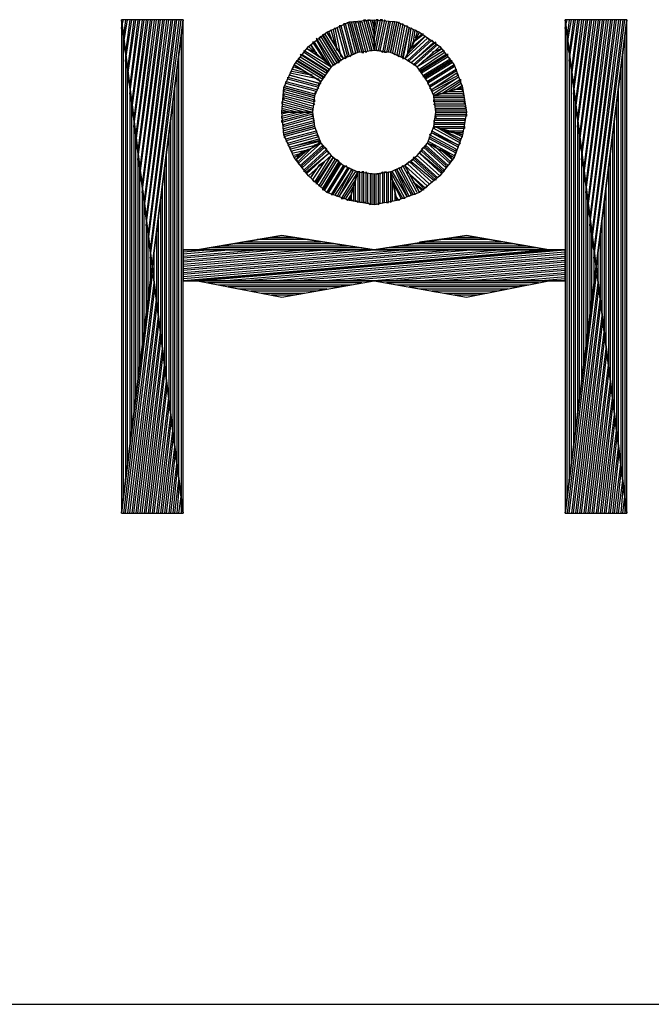
# Model space of a CAD drawing. Extents: x -3.51 to 5.99, y 5.54 to 12.88.
# Drawn here: x -3.2 to -2.9, y 5.54 to 6.02 of the extents above; entities that cross this region are included whole.
import ezdxf

# ---------------------------------------------------------------- set-up
doc = ezdxf.new("R2010")
doc.units = 0
doc.header["$MEASUREMENT"] = 0
doc.layers.get('0').update_dxf_attribs({"linetype": 'CONTINUOUS'})

msp = doc.modelspace()

# ---------------------------------------------------------------- linework, layer by layer
for p, q in [((-3.155, 6.013), (-3.154, 6.017)), ((-3.125, 6.017), (-3.155, 6.017)), ((-3.155, 6.017), (-3.14, 5.897)), ((-3.14, 5.897), (-3.155, 6.017)), ((-3.155, 6.017), (-3.155, 5.777)), ((-3.125, 6.017), (-3.155, 6.017)), ((-3.155, 6.017), (-3.155, 5.777)), ((-3.154, 6.005), (-3.152, 6.017)), ((-3.153, 6.017), (-3.154, 6.009)), ((-3.153, 5.997), (-3.15, 6.017)), ((-3.151, 6.017), (-3.153, 6.001)), ((-3.152, 6.017), (-3.153, 6.017)), ((-3.152, 5.989), (-3.148, 6.017)), ((-3.149, 6.017), (-3.152, 5.993)), ((-3.151, 5.981), (-3.146, 6.017)), ((-3.147, 6.017), (-3.151, 5.985)), ((-3.15, 6.017), (-3.151, 6.017)), ((-3.15, 5.973), (-3.144, 6.017)), ((-3.145, 6.017), (-3.15, 5.977)), ((-3.149, 5.965), (-3.142, 6.017)), ((-3.143, 6.017), (-3.149, 5.969)), ((-3.148, 6.017), (-3.149, 6.017)), ((-3.148, 5.957), (-3.14, 6.017)), ((-3.141, 6.017), (-3.148, 5.961)), ((-3.147, 5.949), (-3.138, 6.017)), ((-3.139, 6.017), (-3.147, 5.953)), ((-3.146, 6.017), (-3.147, 6.017)), ((-3.146, 5.941), (-3.136, 6.017)), ((-3.137, 6.017), (-3.146, 5.945)), ((-3.145, 5.933), (-3.134, 6.017)), ((-3.135, 6.017), (-3.145, 5.937)), ((-3.144, 6.017), (-3.145, 6.017)), ((-3.144, 5.925), (-3.132, 6.017)), ((-3.133, 6.017), (-3.144, 5.929)), ((-3.143, 5.917), (-3.13, 6.017)), ((-3.131, 6.017), (-3.143, 5.921)), ((-3.142, 6.017), (-3.143, 6.017)), ((-3.142, 5.909), (-3.128, 6.017)), ((-3.129, 6.017), (-3.142, 5.913)), ((-3.141, 5.901), (-3.126, 6.017)), ((-3.127, 6.017), (-3.141, 5.905)), ((-3.14, 6.017), (-3.141, 6.017)), ((-3.14, 5.897), (-3.125, 6.017)), ((-3.125, 6.017), (-3.14, 5.897)), ((-3.138, 6.017), (-3.139, 6.017)), ((-3.136, 6.017), (-3.137, 6.017)), ((-3.134, 6.017), (-3.135, 6.017)), ((-3.132, 6.017), (-3.133, 6.017)), ((-3.13, 6.017), (-3.131, 6.017)), ((-3.128, 6.017), (-3.129, 6.017)), ((-3.126, 6.017), (-3.127, 6.017)), ((-3.125, 5.777), (-3.125, 6.017)), ((-3.125, 5.777), (-3.125, 6.017)), ((-3.044, 6.016), (-3.032, 6.017)), ((-3.033, 6.002), (-3.037, 6.017)), ((-3.037, 6.017), (-3.036, 6.017)), ((-3.036, 6.017), (-3.032, 6.002)), ((-3.032, 6.006), (-3.035, 6.017)), ((-3.035, 6.017), (-3.034, 6.017)), ((-3.034, 6.017), (-3.032, 6.009)), ((-3.032, 6.013), (-3.033, 6.017)), ((-3.029, 6.017), (-3.032, 6.002)), ((-3.032, 6.007), (-3.03, 6.017)), ((-3.031, 6.017), (-3.032, 6.012)), ((-3.032, 6.002), (-3.032, 6.017)), ((-3.032, 6.017), (-3.021, 6.016)), ((-3.032, 6.017), (-3.032, 6.002)), ((-3.031, 6.002), (-3.028, 6.017)), ((-3.03, 6.017), (-3.031, 6.017)), ((-3.027, 6.017), (-3.03, 6.002)), ((-3.028, 6.017), (-3.029, 6.017)), ((-3.026, 6.016), (-3.027, 6.017)), ((-2.909, 6.017), (-2.939, 6.017)), ((-2.939, 6.017), (-2.939, 5.777)), ((-2.939, 6.013), (-2.938, 6.017)), ((-2.909, 6.017), (-2.939, 6.017)), ((-2.939, 6.017), (-2.924, 5.897)), ((-2.924, 5.897), (-2.939, 6.017)), ((-2.939, 6.017), (-2.939, 5.777)), ((-2.938, 6.005), (-2.936, 6.017)), ((-2.937, 6.017), (-2.938, 6.009)), ((-2.937, 5.997), (-2.934, 6.017)), ((-2.935, 6.017), (-2.937, 6.001)), ((-2.936, 6.017), (-2.937, 6.017)), ((-2.936, 5.989), (-2.932, 6.017)), ((-2.933, 6.017), (-2.936, 5.993)), ((-2.935, 5.981), (-2.93, 6.017)), ((-2.931, 6.017), (-2.935, 5.985)), ((-2.934, 6.017), (-2.935, 6.017)), ((-2.934, 5.973), (-2.928, 6.017)), ((-2.929, 6.017), (-2.934, 5.977)), ((-2.933, 5.965), (-2.926, 6.017)), ((-2.927, 6.017), (-2.933, 5.969)), ((-2.932, 6.017), (-2.933, 6.017)), ((-2.932, 5.957), (-2.924, 6.017)), ((-2.925, 6.017), (-2.932, 5.961)), ((-2.931, 5.949), (-2.922, 6.017)), ((-2.923, 6.017), (-2.931, 5.953)), ((-2.93, 6.017), (-2.931, 6.017)), ((-2.93, 5.941), (-2.92, 6.017)), ((-2.921, 6.017), (-2.93, 5.945)), ((-2.929, 5.933), (-2.918, 6.017)), ((-2.919, 6.017), (-2.929, 5.937)), ((-2.928, 6.017), (-2.929, 6.017)), ((-2.928, 5.925), (-2.916, 6.017)), ((-2.917, 6.017), (-2.928, 5.929)), ((-2.927, 5.917), (-2.914, 6.017)), ((-2.915, 6.017), (-2.927, 5.921)), ((-2.926, 6.017), (-2.927, 6.017)), ((-2.926, 5.909), (-2.912, 6.017)), ((-2.913, 6.017), (-2.926, 5.913)), ((-2.925, 5.901), (-2.91, 6.017)), ((-2.911, 6.017), (-2.925, 5.905)), ((-2.924, 6.017), (-2.925, 6.017)), ((-2.909, 6.017), (-2.924, 5.897)), ((-2.924, 5.897), (-2.909, 6.017)), ((-2.922, 6.017), (-2.923, 6.017)), ((-2.92, 6.017), (-2.921, 6.017)), ((-2.918, 6.017), (-2.919, 6.017)), ((-2.916, 6.017), (-2.917, 6.017)), ((-2.914, 6.017), (-2.915, 6.017)), ((-2.912, 6.017), (-2.913, 6.017)), ((-2.91, 6.017), (-2.911, 6.017)), ((-2.909, 5.777), (-2.909, 6.017)), ((-2.909, 5.777), (-2.909, 6.017)), ((-3.154, 6.009), (-3.155, 6.013)), ((-3.055, 6.011), (-3.044, 6.016)), ((-3.053, 6.012), (-3.054, 6.011)), ((-3.051, 6.005), (-3.053, 6.012)), ((-3.051, 6.013), (-3.052, 6.012)), ((-3.052, 6.012), (-3.05, 6.002)), ((-3.048, 5.999), (-3.051, 6.013)), ((-3.046, 5.999), (-3.05, 6.013)), ((-3.05, 6.013), (-3.05, 6.013)), ((-3.05, 6.013), (-3.046, 5.998)), ((-3.048, 6.014), (-3.049, 6.014)), ((-3.049, 6.014), (-3.045, 5.999)), ((-3.044, 5.999), (-3.048, 6.014)), ((-3.046, 6.015), (-3.047, 6.015)), ((-3.047, 6.015), (-3.043, 6)), ((-3.042, 6), (-3.046, 6.015)), ((-3.045, 6.016), (-3.041, 6.001)), ((-3.04, 6.001), (-3.044, 6.016)), ((-3.044, 6.016), (-3.04, 6.001)), ((-3.039, 6.001), (-3.043, 6.016)), ((-3.043, 6.016), (-3.042, 6.016)), ((-3.042, 6.016), (-3.038, 6.001)), ((-3.037, 6.001), (-3.041, 6.016)), ((-3.041, 6.016), (-3.04, 6.016)), ((-3.04, 6.016), (-3.036, 6.001)), ((-3.035, 6.002), (-3.039, 6.016)), ((-3.039, 6.016), (-3.038, 6.016)), ((-3.038, 6.016), (-3.034, 6.002)), ((-3.032, 6.009), (-3.032, 6.013)), ((-3.029, 6.002), (-3.026, 6.016)), ((-3.025, 6.016), (-3.028, 6.001)), ((-3.027, 6.001), (-3.024, 6.016)), ((-3.023, 6.016), (-3.026, 6.001)), ((-3.025, 6.001), (-3.022, 6.016)), ((-3.024, 6.016), (-3.025, 6.016)), ((-3.024, 6.001), (-3.021, 6.016)), ((-3.021, 6.016), (-3.024, 6.001)), ((-3.02, 6.016), (-3.023, 6.001)), ((-3.022, 6.016), (-3.023, 6.016)), ((-3.022, 6), (-3.019, 6.015)), ((-3.021, 6.016), (-3.01, 6.011)), ((-3.018, 6.015), (-3.021, 6)), ((-3.02, 5.999), (-3.017, 6.014)), ((-3.019, 6.015), (-3.018, 6.015)), ((-3.016, 6.014), (-3.019, 5.999)), ((-3.018, 5.999), (-3.015, 6.013)), ((-3.015, 6.013), (-3.018, 5.998)), ((-3.017, 6.014), (-3.016, 6.014)), ((-3.016, 5.999), (-3.014, 6.013)), ((-3.015, 6.013), (-3.015, 6.013)), ((-3.013, 6.012), (-3.015, 6.002)), ((-3.014, 6.013), (-3.013, 6.012)), ((-3.013, 6.005), (-3.012, 6.012)), ((-3.012, 6.012), (-3.011, 6.011)), ((-2.938, 6.009), (-2.939, 6.013)), ((-3.154, 5.785), (-3.154, 6.009)), ((-3.154, 6.009), (-3.153, 6.001)), ((-3.126, 6.009), (-3.126, 5.785)), ((-3.064, 6.004), (-3.055, 6.011)), ((-3.052, 5.995), (-3.06, 6.008)), ((-3.06, 6.008), (-3.06, 6.007)), ((-3.06, 6.007), (-3.053, 5.994)), ((-3.058, 6.009), (-3.059, 6.008)), ((-3.059, 6.008), (-3.051, 5.995)), ((-3.05, 5.996), (-3.058, 6.009)), ((-3.049, 5.997), (-3.057, 6.01)), ((-3.057, 6.01), (-3.057, 6.009)), ((-3.057, 6.009), (-3.049, 5.996)), ((-3.056, 6.01), (-3.048, 5.997)), ((-3.047, 5.998), (-3.055, 6.011)), ((-3.055, 6.011), (-3.047, 5.998)), ((-3.054, 6.011), (-3.053, 6.008)), ((-3.032, 6.002), (-3.032, 6.007)), ((-3.017, 5.998), (-3.01, 6.011)), ((-3.01, 6.011), (-3.017, 5.998)), ((-3.006, 6.008), (-3.017, 5.998)), ((-3.016, 6), (-3.007, 6.009)), ((-3.016, 5.997), (-3.005, 6.007)), ((-3.004, 6.007), (-3.015, 5.997)), ((-3.007, 6.009), (-3.014, 6.003)), ((-3.013, 6.006), (-3.008, 6.01)), ((-3.011, 6.011), (-3.012, 6.008)), ((-3.009, 6.01), (-3.011, 6.008)), ((-3.01, 6.011), (-3, 6.004)), ((-3.008, 6.01), (-3.009, 6.01)), ((-3.007, 6.009), (-3.007, 6.009)), ((-3.005, 6.007), (-3.006, 6.008)), ((-3.003, 6.006), (-3.004, 6.007)), ((-2.938, 5.785), (-2.938, 6.009)), ((-2.938, 6.009), (-2.937, 6.001)), ((-2.91, 6.009), (-2.91, 5.785)), ((-3.153, 6.001), (-3.154, 6.005)), ((-3.071, 5.995), (-3.064, 6.004)), ((-3.066, 6.001), (-3.066, 6.002)), ((-3.066, 6.002), (-3.053, 5.994)), ((-3.056, 5.997), (-3.065, 6.003)), ((-3.065, 6.003), (-3.065, 6.003)), ((-3.065, 6.003), (-3.06, 6.001)), ((-3.053, 5.994), (-3.064, 6.004)), ((-3.064, 6.004), (-3.053, 5.994)), ((-3.059, 5.999), (-3.063, 6.005)), ((-3.063, 6.005), (-3.063, 6.005)), ((-3.063, 6.005), (-3.061, 6.002)), ((-3.061, 6.006), (-3.062, 6.006)), ((-3.062, 6.006), (-3.056, 5.997)), ((-3.054, 5.995), (-3.061, 6.006)), ((-3.05, 6.002), (-3.051, 6.005)), ((-3.032, 6.002), (-3.04, 6.001)), ((-3.036, 6.001), (-3.035, 6.002)), ((-3.034, 6.002), (-3.033, 6.002)), ((-3.032, 6.002), (-3.032, 6.006)), ((-3.024, 6.001), (-3.032, 6.002)), ((-3.03, 6.002), (-3.031, 6.002)), ((-3.028, 6.001), (-3.029, 6.002)), ((-3.015, 6.002), (-3.013, 6.005)), ((-3.002, 6.006), (-3.014, 5.996)), ((-3.014, 5.996), (-3.003, 6.006)), ((-3.014, 6.003), (-3.013, 6.006)), ((-3.013, 5.995), (-3.002, 6.005)), ((-3.001, 6.005), (-3.012, 5.995)), ((-3.011, 5.994), (-3, 6.004)), ((-3, 6.004), (-3.011, 5.994)), ((-2.998, 6.002), (-3.011, 5.994)), ((-3.008, 5.997), (-2.999, 6.003)), ((-2.999, 6.003), (-3.004, 6.001)), ((-3.002, 6.005), (-3.002, 6.006)), ((-3, 6.004), (-2.993, 5.995)), ((-2.999, 6.003), (-2.999, 6.003)), ((-2.998, 6.001), (-2.998, 6.002)), ((-2.937, 6.001), (-2.938, 6.005)), ((-3.153, 6.001), (-3.153, 5.793)), ((-3.127, 6.001), (-3.128, 5.993)), ((-3.127, 5.793), (-3.127, 6.001)), ((-3.069, 5.998), (-3.068, 5.999)), ((-3.056, 5.99), (-3.069, 5.998)), ((-3.055, 5.992), (-3.068, 6)), ((-3.068, 6), (-3.067, 6)), ((-3.068, 5.999), (-3.055, 5.991)), ((-3.067, 6), (-3.054, 5.992)), ((-3.054, 5.993), (-3.066, 6.001)), ((-3.056, 5.997), (-3.059, 5.999)), ((-3.047, 5.998), (-3.053, 5.994)), ((-3.046, 5.998), (-3.048, 5.999)), ((-3.04, 6.001), (-3.047, 5.998)), ((-3.045, 5.999), (-3.046, 5.999)), ((-3.043, 6), (-3.044, 5.999)), ((-3.041, 6.001), (-3.042, 6)), ((-3.038, 6.001), (-3.037, 6.001)), ((-3.026, 6.001), (-3.027, 6.001)), ((-3.017, 5.998), (-3.024, 6.001)), ((-3.023, 6.001), (-3.022, 6)), ((-3.021, 6), (-3.02, 5.999)), ((-3.019, 5.999), (-3.018, 5.999)), ((-3.018, 5.998), (-3.016, 5.999)), ((-3.017, 5.998), (-3.016, 6)), ((-3.011, 5.994), (-3.017, 5.998)), ((-3.01, 5.993), (-2.998, 6.001)), ((-2.997, 6), (-3.01, 5.992)), ((-3.009, 5.992), (-2.996, 6)), ((-2.996, 5.999), (-3.009, 5.991)), ((-3.008, 5.99), (-2.995, 5.998)), ((-2.996, 6), (-2.997, 6)), ((-2.995, 5.998), (-2.996, 5.999)), ((-2.937, 6.001), (-2.937, 5.793)), ((-2.911, 6.001), (-2.912, 5.993)), ((-2.911, 5.793), (-2.911, 6.001)), ((-3.152, 5.993), (-3.153, 5.997)), ((-3.152, 5.801), (-3.152, 5.993)), ((-3.152, 5.993), (-3.151, 5.985)), ((-3.128, 5.993), (-3.128, 5.801)), ((-3.076, 5.984), (-3.071, 5.995)), ((-3.072, 5.993), (-3.071, 5.994)), ((-3.065, 5.991), (-3.072, 5.993)), ((-3.058, 5.987), (-3.071, 5.995)), ((-3.071, 5.995), (-3.058, 5.987)), ((-3.071, 5.994), (-3.068, 5.993)), ((-3.057, 5.989), (-3.07, 5.997)), ((-3.07, 5.997), (-3.069, 5.997)), ((-3.07, 5.996), (-3.057, 5.988)), ((-3.069, 5.997), (-3.056, 5.989)), ((-3.053, 5.994), (-3.058, 5.987)), ((-3.053, 5.994), (-3.056, 5.997)), ((-3.053, 5.994), (-3.054, 5.995)), ((-3.054, 5.992), (-3.054, 5.993)), ((-3.051, 5.995), (-3.052, 5.995)), ((-3.049, 5.996), (-3.05, 5.996)), ((-3.048, 5.997), (-3.049, 5.997)), ((-3.015, 5.997), (-3.016, 5.997)), ((-3.014, 5.996), (-3.014, 5.996)), ((-3.012, 5.995), (-3.013, 5.995)), ((-3.011, 5.994), (-3.008, 5.997)), ((-3.006, 5.987), (-3.011, 5.994)), ((-3.01, 5.992), (-3.01, 5.993)), ((-2.995, 5.997), (-3.008, 5.989)), ((-3.007, 5.989), (-2.994, 5.997)), ((-2.994, 5.996), (-3.007, 5.988)), ((-3.006, 5.987), (-2.993, 5.995)), ((-2.993, 5.995), (-3.006, 5.987)), ((-2.993, 5.994), (-3.006, 5.986)), ((-3.005, 5.985), (-2.992, 5.993)), ((-2.994, 5.997), (-2.995, 5.997)), ((-2.993, 5.995), (-2.989, 5.984)), ((-2.992, 5.993), (-2.992, 5.992)), ((-2.936, 5.993), (-2.937, 5.997)), ((-2.936, 5.801), (-2.936, 5.993)), ((-2.936, 5.993), (-2.935, 5.985)), ((-2.912, 5.993), (-2.912, 5.801)), ((-3.151, 5.985), (-3.152, 5.989)), ((-3.074, 5.988), (-3.074, 5.989)), ((-3.074, 5.989), (-3.059, 5.985)), ((-3.059, 5.984), (-3.074, 5.988)), ((-3.073, 5.991), (-3.072, 5.992)), ((-3.059, 5.988), (-3.073, 5.991)), ((-3.059, 5.986), (-3.073, 5.99)), ((-3.073, 5.99), (-3.073, 5.99)), ((-3.073, 5.99), (-3.058, 5.986)), ((-3.072, 5.992), (-3.062, 5.99)), ((-3.062, 5.99), (-3.065, 5.991)), ((-3.058, 5.986), (-3.059, 5.988)), ((-3.057, 5.988), (-3.057, 5.989)), ((-3.056, 5.989), (-3.056, 5.99)), ((-3.055, 5.991), (-3.055, 5.992)), ((-3.009, 5.991), (-3.009, 5.992)), ((-3.008, 5.989), (-3.008, 5.99)), ((-3.007, 5.988), (-3.007, 5.989)), ((-2.992, 5.992), (-3.005, 5.984)), ((-3.004, 5.983), (-2.992, 5.991)), ((-2.991, 5.99), (-3.004, 5.983)), ((-3.004, 5.982), (-2.991, 5.989)), ((-2.991, 5.989), (-3.003, 5.981)), ((-3.003, 5.98), (-2.99, 5.988)), ((-2.992, 5.991), (-2.991, 5.99)), ((-2.991, 5.989), (-2.991, 5.989)), ((-2.99, 5.988), (-2.99, 5.987)), ((-2.935, 5.985), (-2.936, 5.989)), ((-3.151, 5.985), (-3.151, 5.809)), ((-3.129, 5.985), (-3.13, 5.977)), ((-3.129, 5.809), (-3.129, 5.985)), ((-3.077, 5.972), (-3.076, 5.984)), ((-3.076, 5.985), (-3.061, 5.981)), ((-3.061, 5.98), (-3.076, 5.984)), ((-3.076, 5.984), (-3.061, 5.98)), ((-3.061, 5.979), (-3.076, 5.983)), ((-3.076, 5.983), (-3.076, 5.982)), ((-3.075, 5.986), (-3.075, 5.987)), ((-3.075, 5.987), (-3.06, 5.983)), ((-3.06, 5.982), (-3.075, 5.986)), ((-3.058, 5.987), (-3.061, 5.98)), ((-3.06, 5.983), (-3.059, 5.984)), ((-3.059, 5.985), (-3.059, 5.986)), ((-3.003, 5.98), (-3.006, 5.987)), ((-3.006, 5.986), (-3.005, 5.985)), ((-3.005, 5.984), (-3.004, 5.983)), ((-3.004, 5.983), (-3.004, 5.982)), ((-3.003, 5.98), (-2.989, 5.984)), ((-2.989, 5.984), (-3.003, 5.98)), ((-2.99, 5.987), (-2.999, 5.981)), ((-2.996, 5.982), (-2.99, 5.986)), ((-2.989, 5.983), (-2.993, 5.983)), ((-2.989, 5.985), (-2.992, 5.983)), ((-2.99, 5.986), (-2.989, 5.985)), ((-2.989, 5.984), (-2.987, 5.972)), ((-2.989, 5.982), (-2.989, 5.983)), ((-2.935, 5.985), (-2.935, 5.809)), ((-2.913, 5.985), (-2.914, 5.977)), ((-2.913, 5.809), (-2.913, 5.985)), ((-3.15, 5.977), (-3.151, 5.981)), ((-3.076, 5.982), (-3.061, 5.978)), ((-3.061, 5.977), (-3.076, 5.981)), ((-3.076, 5.981), (-3.076, 5.98)), ((-3.076, 5.98), (-3.061, 5.976)), ((-3.062, 5.975), (-3.076, 5.979)), ((-3.076, 5.979), (-3.076, 5.978)), ((-3.076, 5.978), (-3.062, 5.974)), ((-3.061, 5.98), (-3.062, 5.972)), ((-3.061, 5.981), (-3.06, 5.982)), ((-3.061, 5.978), (-3.061, 5.977)), ((-3.003, 5.981), (-3.003, 5.98)), ((-3.003, 5.979), (-3.003, 5.98)), ((-3.003, 5.98), (-2.988, 5.98)), ((-3.002, 5.972), (-3.003, 5.98)), ((-2.988, 5.979), (-3.003, 5.979)), ((-3.003, 5.977), (-3.003, 5.978)), ((-3.003, 5.978), (-2.988, 5.978)), ((-3, 5.981), (-2.996, 5.982)), ((-2.989, 5.981), (-3, 5.981)), ((-2.999, 5.981), (-2.996, 5.982)), ((-2.996, 5.982), (-2.989, 5.982)), ((-2.988, 5.98), (-2.989, 5.981)), ((-2.988, 5.978), (-2.988, 5.979)), ((-2.934, 5.977), (-2.935, 5.981)), ((-3.15, 5.817), (-3.15, 5.977)), ((-3.15, 5.977), (-3.149, 5.969)), ((-3.13, 5.977), (-3.13, 5.817)), ((-3.062, 5.973), (-3.077, 5.977)), ((-3.077, 5.977), (-3.077, 5.976)), ((-3.077, 5.976), (-3.062, 5.972)), ((-3.066, 5.972), (-3.077, 5.975)), ((-3.077, 5.975), (-3.077, 5.974)), ((-3.077, 5.974), (-3.069, 5.972)), ((-3.061, 5.976), (-3.062, 5.975)), ((-3.062, 5.974), (-3.062, 5.973)), ((-2.988, 5.977), (-3.003, 5.977)), ((-3.002, 5.975), (-3.003, 5.976)), ((-3.003, 5.976), (-2.988, 5.976)), ((-2.988, 5.975), (-3.002, 5.975)), ((-3.002, 5.973), (-3.002, 5.974)), ((-3.002, 5.974), (-2.987, 5.974)), ((-2.988, 5.976), (-2.988, 5.977)), ((-2.987, 5.974), (-2.988, 5.975)), ((-2.934, 5.817), (-2.934, 5.977)), ((-2.934, 5.977), (-2.933, 5.969)), ((-2.914, 5.977), (-2.914, 5.817)), ((-3.149, 5.969), (-3.15, 5.973)), ((-3.149, 5.969), (-3.149, 5.825)), ((-3.131, 5.969), (-3.132, 5.961)), ((-3.131, 5.825), (-3.131, 5.969)), ((-3.073, 5.972), (-3.077, 5.973)), ((-3.062, 5.972), (-3.077, 5.972)), ((-3.077, 5.968), (-3.062, 5.972)), ((-3.065, 5.972), (-3.077, 5.969)), ((-3.077, 5.97), (-3.069, 5.972)), ((-3.073, 5.972), (-3.077, 5.971)), ((-3.077, 5.972), (-3.062, 5.972)), ((-3.076, 5.961), (-3.077, 5.972)), ((-3.062, 5.971), (-3.077, 5.967)), ((-3.077, 5.969), (-3.077, 5.97)), ((-3.076, 5.966), (-3.062, 5.97)), ((-3.062, 5.969), (-3.076, 5.965)), ((-3.069, 5.972), (-3.073, 5.972)), ((-3.069, 5.972), (-3.073, 5.972)), ((-3.062, 5.972), (-3.066, 5.972)), ((-3.062, 5.972), (-3.065, 5.972)), ((-3.062, 5.972), (-3.061, 5.965)), ((-3.062, 5.97), (-3.062, 5.971)), ((-3.061, 5.968), (-3.062, 5.969)), ((-3.003, 5.965), (-3.002, 5.972)), ((-2.987, 5.973), (-3.002, 5.973)), ((-2.987, 5.972), (-3.002, 5.972)), ((-3.002, 5.972), (-2.987, 5.972)), ((-3.002, 5.971), (-2.987, 5.971)), ((-2.987, 5.97), (-3.002, 5.97)), ((-3.002, 5.97), (-3.002, 5.969)), ((-3.002, 5.969), (-2.988, 5.969)), ((-2.987, 5.972), (-2.989, 5.961)), ((-2.988, 5.969), (-2.988, 5.968)), ((-2.987, 5.971), (-2.987, 5.97)), ((-2.933, 5.969), (-2.934, 5.973)), ((-2.933, 5.969), (-2.933, 5.825)), ((-2.915, 5.969), (-2.916, 5.961)), ((-2.915, 5.825), (-2.915, 5.969)), ((-3.148, 5.961), (-3.149, 5.965)), ((-3.077, 5.967), (-3.077, 5.968)), ((-3.076, 5.964), (-3.061, 5.968)), ((-3.061, 5.967), (-3.076, 5.963)), ((-3.076, 5.962), (-3.061, 5.966)), ((-3.076, 5.965), (-3.076, 5.966)), ((-3.061, 5.965), (-3.076, 5.961)), ((-3.076, 5.961), (-3.061, 5.965)), ((-3.076, 5.963), (-3.076, 5.964)), ((-3.061, 5.964), (-3.076, 5.96)), ((-3.061, 5.966), (-3.061, 5.967)), ((-3.061, 5.965), (-3.058, 5.957)), ((-3.006, 5.957), (-3.003, 5.965)), ((-2.988, 5.968), (-3.003, 5.968)), ((-3.003, 5.968), (-3.003, 5.967)), ((-3.003, 5.967), (-2.988, 5.967)), ((-2.988, 5.966), (-3.003, 5.966)), ((-3.003, 5.966), (-3.003, 5.965)), ((-3.003, 5.964), (-3.002, 5.965)), ((-3.003, 5.965), (-2.989, 5.961)), ((-3.003, 5.965), (-2.988, 5.965)), ((-2.989, 5.961), (-3.003, 5.965)), ((-2.99, 5.957), (-3.003, 5.964)), ((-3.002, 5.965), (-2.99, 5.958)), ((-2.988, 5.964), (-3, 5.964)), ((-3, 5.964), (-2.996, 5.963)), ((-2.988, 5.967), (-2.988, 5.966)), ((-2.988, 5.965), (-2.988, 5.964)), ((-2.932, 5.961), (-2.933, 5.965)), ((-3.148, 5.833), (-3.148, 5.961)), ((-3.148, 5.961), (-3.147, 5.953)), ((-3.132, 5.961), (-3.132, 5.833)), ((-3.071, 5.95), (-3.076, 5.961)), ((-3.076, 5.96), (-3.075, 5.959)), ((-3.075, 5.959), (-3.06, 5.963)), ((-3.06, 5.962), (-3.075, 5.958)), ((-3.074, 5.957), (-3.06, 5.961)), ((-3.059, 5.96), (-3.074, 5.956)), ((-3.073, 5.955), (-3.059, 5.959)), ((-3.06, 5.963), (-3.06, 5.962)), ((-3.06, 5.961), (-3.059, 5.96)), ((-3.059, 5.959), (-3.059, 5.958)), ((-3.005, 5.961), (-3.004, 5.962)), ((-2.992, 5.954), (-3.005, 5.961)), ((-3.005, 5.959), (-3.005, 5.96)), ((-3.005, 5.96), (-2.992, 5.953)), ((-2.992, 5.952), (-3.005, 5.959)), ((-3.004, 5.962), (-3.004, 5.963)), ((-3.004, 5.963), (-2.991, 5.956)), ((-3.004, 5.962), (-2.991, 5.955)), ((-2.991, 5.956), (-3.004, 5.962)), ((-2.99, 5.959), (-2.998, 5.963)), ((-2.998, 5.963), (-2.993, 5.962)), ((-2.996, 5.963), (-2.989, 5.963)), ((-2.993, 5.962), (-2.989, 5.96)), ((-2.989, 5.962), (-2.993, 5.962)), ((-2.989, 5.961), (-2.993, 5.95)), ((-2.99, 5.958), (-2.99, 5.959)), ((-2.989, 5.963), (-2.989, 5.962)), ((-2.932, 5.833), (-2.932, 5.961)), ((-2.932, 5.961), (-2.931, 5.953)), ((-2.916, 5.961), (-2.916, 5.833)), ((-3.147, 5.953), (-3.148, 5.957)), ((-3.075, 5.958), (-3.074, 5.957)), ((-3.074, 5.956), (-3.073, 5.955)), ((-3.059, 5.958), (-3.073, 5.955)), ((-3.073, 5.954), (-3.058, 5.958)), ((-3.073, 5.955), (-3.073, 5.954)), ((-3.06, 5.956), (-3.072, 5.953)), ((-3.072, 5.952), (-3.063, 5.954)), ((-3.058, 5.957), (-3.071, 5.95)), ((-3.071, 5.95), (-3.058, 5.957)), ((-3.07, 5.949), (-3.064, 5.954)), ((-3.069, 5.947), (-3.058, 5.957)), ((-3.061, 5.956), (-3.069, 5.948)), ((-3.057, 5.956), (-3.068, 5.946)), ((-3.064, 5.954), (-3.068, 5.952)), ((-3.056, 5.955), (-3.067, 5.945)), ((-3.067, 5.946), (-3.057, 5.955)), ((-3.063, 5.954), (-3.067, 5.952)), ((-3.066, 5.944), (-3.055, 5.954)), ((-3.058, 5.957), (-3.061, 5.956)), ((-3.058, 5.958), (-3.06, 5.956)), ((-3.058, 5.957), (-3.053, 5.951)), ((-3.057, 5.955), (-3.057, 5.956)), ((-3.055, 5.954), (-3.056, 5.955)), ((-3.011, 5.951), (-3.006, 5.957)), ((-3.009, 5.954), (-3.008, 5.955)), ((-2.998, 5.944), (-3.009, 5.954)), ((-3.008, 5.955), (-2.997, 5.945)), ((-3.007, 5.955), (-3.007, 5.956)), ((-3.007, 5.956), (-2.996, 5.946)), ((-2.997, 5.946), (-3.007, 5.955)), ((-3.006, 5.958), (-2.993, 5.951)), ((-2.995, 5.947), (-3.006, 5.957)), ((-3.006, 5.957), (-3.003, 5.956)), ((-3.006, 5.957), (-2.993, 5.95)), ((-2.993, 5.95), (-3.006, 5.957)), ((-3.003, 5.956), (-2.995, 5.948)), ((-2.994, 5.949), (-3, 5.954)), ((-3, 5.954), (-2.996, 5.952)), ((-2.992, 5.953), (-2.992, 5.954)), ((-2.991, 5.956), (-2.99, 5.957)), ((-2.991, 5.955), (-2.991, 5.956)), ((-2.931, 5.953), (-2.932, 5.957)), ((-3.147, 5.953), (-3.147, 5.841)), ((-3.133, 5.953), (-3.134, 5.945)), ((-3.133, 5.841), (-3.133, 5.953)), ((-3.072, 5.953), (-3.072, 5.952)), ((-3.067, 5.952), (-3.071, 5.951)), ((-3.064, 5.941), (-3.071, 5.95)), ((-3.068, 5.952), (-3.07, 5.949)), ((-3.055, 5.953), (-3.066, 5.943)), ((-3.054, 5.952), (-3.065, 5.942)), ((-3.065, 5.943), (-3.054, 5.952)), ((-3.053, 5.951), (-3.064, 5.941)), ((-3.064, 5.941), (-3.053, 5.951)), ((-3.053, 5.951), (-3.061, 5.938)), ((-3.052, 5.95), (-3.06, 5.937)), ((-3.06, 5.938), (-3.052, 5.95)), ((-3.054, 5.952), (-3.055, 5.953)), ((-3.052, 5.95), (-3.053, 5.951)), ((-3.053, 5.951), (-3.047, 5.946)), ((-3.051, 5.949), (-3.052, 5.95)), ((-3.017, 5.946), (-3.011, 5.951)), ((-3.012, 5.95), (-3.013, 5.95)), ((-3.013, 5.95), (-3.002, 5.94)), ((-3.001, 5.94), (-3.012, 5.95)), ((-3.011, 5.951), (-3, 5.941)), ((-3, 5.941), (-3.011, 5.951)), ((-3.01, 5.952), (-3.009, 5.953)), ((-3.01, 5.952), (-2.999, 5.942)), ((-2.999, 5.943), (-3.01, 5.952)), ((-3.009, 5.953), (-2.998, 5.943)), ((-2.993, 5.95), (-3, 5.941)), ((-2.996, 5.952), (-2.994, 5.949)), ((-2.993, 5.951), (-2.992, 5.952)), ((-2.931, 5.953), (-2.931, 5.841)), ((-2.917, 5.953), (-2.918, 5.945)), ((-2.917, 5.841), (-2.917, 5.953)), ((-3.146, 5.945), (-3.147, 5.949)), ((-3.146, 5.849), (-3.146, 5.945)), ((-3.146, 5.945), (-3.145, 5.937)), ((-3.134, 5.945), (-3.134, 5.849)), ((-3.069, 5.948), (-3.07, 5.949)), ((-3.068, 5.946), (-3.069, 5.947)), ((-3.067, 5.945), (-3.067, 5.946)), ((-3.059, 5.946), (-3.063, 5.94)), ((-3.062, 5.939), (-3.056, 5.948)), ((-3.059, 5.936), (-3.051, 5.949)), ((-3.056, 5.948), (-3.059, 5.946)), ((-3.05, 5.949), (-3.058, 5.936)), ((-3.057, 5.935), (-3.049, 5.948)), ((-3.049, 5.947), (-3.057, 5.934)), ((-3.056, 5.934), (-3.048, 5.947)), ((-3.047, 5.946), (-3.055, 5.933)), ((-3.055, 5.933), (-3.047, 5.946)), ((-3.054, 5.933), (-3.046, 5.946)), ((-3.045, 5.945), (-3.053, 5.932)), ((-3.052, 5.932), (-3.044, 5.945)), ((-3.049, 5.948), (-3.05, 5.949)), ((-3.048, 5.947), (-3.049, 5.947)), ((-3.047, 5.946), (-3.04, 5.943)), ((-3.046, 5.946), (-3.045, 5.945)), ((-3.044, 5.945), (-3.043, 5.944)), ((-3.024, 5.943), (-3.017, 5.946)), ((-3.02, 5.945), (-3.021, 5.944)), ((-3.013, 5.932), (-3.02, 5.945)), ((-3.018, 5.946), (-3.019, 5.945)), ((-3.019, 5.945), (-3.012, 5.932)), ((-3.011, 5.933), (-3.018, 5.946)), ((-3.016, 5.947), (-3.017, 5.946)), ((-3.017, 5.946), (-3.01, 5.933)), ((-3.017, 5.946), (-3.006, 5.936)), ((-3.01, 5.933), (-3.017, 5.946)), ((-3.015, 5.948), (-3.016, 5.947)), ((-3.016, 5.947), (-3.005, 5.937)), ((-3.005, 5.937), (-3.016, 5.947)), ((-3.004, 5.938), (-3.015, 5.948)), ((-3.013, 5.949), (-3.014, 5.948)), ((-3.014, 5.948), (-3.003, 5.939)), ((-3.002, 5.939), (-3.013, 5.949)), ((-2.997, 5.945), (-2.997, 5.946)), ((-2.996, 5.946), (-2.995, 5.947)), ((-2.995, 5.948), (-2.994, 5.949)), ((-2.93, 5.945), (-2.931, 5.949)), ((-2.93, 5.849), (-2.93, 5.945)), ((-2.93, 5.945), (-2.929, 5.937)), ((-2.918, 5.945), (-2.918, 5.849)), ((-3.145, 5.937), (-3.146, 5.941)), ((-3.066, 5.943), (-3.066, 5.944)), ((-3.065, 5.942), (-3.065, 5.943)), ((-3.055, 5.933), (-3.064, 5.941)), ((-3.063, 5.94), (-3.061, 5.943)), ((-3.063, 5.94), (-3.063, 5.94)), ((-3.043, 5.944), (-3.051, 5.932)), ((-3.05, 5.931), (-3.043, 5.944)), ((-3.042, 5.944), (-3.049, 5.931)), ((-3.049, 5.931), (-3.041, 5.943)), ((-3.04, 5.943), (-3.048, 5.93)), ((-3.04, 5.943), (-3.044, 5.929)), ((-3.044, 5.929), (-3.04, 5.943)), ((-3.043, 5.944), (-3.042, 5.944)), ((-3.041, 5.94), (-3.042, 5.936)), ((-3.041, 5.943), (-3.04, 5.943)), ((-3.041, 5.929), (-3.041, 5.94)), ((-3.039, 5.943), (-3.04, 5.943)), ((-3.04, 5.943), (-3.04, 5.928)), ((-3.04, 5.943), (-3.032, 5.942)), ((-3.039, 5.928), (-3.039, 5.943)), ((-3.037, 5.943), (-3.038, 5.943)), ((-3.038, 5.943), (-3.038, 5.928)), ((-3.037, 5.928), (-3.037, 5.943)), ((-3.035, 5.942), (-3.036, 5.943)), ((-3.036, 5.943), (-3.036, 5.928)), ((-3.035, 5.928), (-3.035, 5.942)), ((-3.033, 5.942), (-3.034, 5.942)), ((-3.034, 5.942), (-3.034, 5.927)), ((-3.033, 5.927), (-3.033, 5.942)), ((-3.032, 5.942), (-3.024, 5.943)), ((-3.032, 5.942), (-3.032, 5.927)), ((-3.032, 5.927), (-3.032, 5.942)), ((-3.031, 5.927), (-3.031, 5.942)), ((-3.031, 5.942), (-3.03, 5.942)), ((-3.03, 5.942), (-3.03, 5.927)), ((-3.029, 5.942), (-3.028, 5.943)), ((-3.029, 5.928), (-3.029, 5.942)), ((-3.028, 5.943), (-3.028, 5.928)), ((-3.027, 5.928), (-3.027, 5.943)), ((-3.027, 5.943), (-3.026, 5.943)), ((-3.026, 5.943), (-3.026, 5.928)), ((-3.025, 5.928), (-3.025, 5.943)), ((-3.025, 5.943), (-3.024, 5.943)), ((-3.024, 5.943), (-3.024, 5.928)), ((-3.024, 5.943), (-3.021, 5.929)), ((-3.023, 5.943), (-3.024, 5.943)), ((-3.024, 5.943), (-3.017, 5.93)), ((-3.021, 5.929), (-3.024, 5.943)), ((-3.016, 5.931), (-3.023, 5.943)), ((-3.021, 5.944), (-3.022, 5.944)), ((-3.022, 5.944), (-3.016, 5.931)), ((-3.021, 5.944), (-3.014, 5.932)), ((-3.015, 5.931), (-3.021, 5.944)), ((-3.007, 5.935), (-3.016, 5.943)), ((-3.016, 5.943), (-3.014, 5.941)), ((-3.014, 5.941), (-3.008, 5.935)), ((-3, 5.941), (-3.01, 5.933)), ((-3.002, 5.94), (-3.002, 5.939)), ((-2.999, 5.942), (-2.999, 5.943)), ((-2.998, 5.943), (-2.998, 5.944)), ((-2.929, 5.937), (-2.93, 5.941)), ((-3.145, 5.937), (-3.145, 5.857)), ((-3.135, 5.937), (-3.136, 5.929)), ((-3.135, 5.857), (-3.135, 5.937)), ((-3.061, 5.938), (-3.062, 5.939)), ((-3.06, 5.937), (-3.06, 5.938)), ((-3.058, 5.936), (-3.059, 5.936)), ((-3.057, 5.934), (-3.057, 5.935)), ((-3.047, 5.93), (-3.041, 5.939)), ((-3.042, 5.936), (-3.046, 5.93)), ((-3.041, 5.939), (-3.042, 5.936)), ((-3.042, 5.936), (-3.042, 5.929)), ((-3.018, 5.93), (-3.023, 5.939)), ((-3.023, 5.939), (-3.022, 5.936)), ((-3.023, 5.929), (-3.023, 5.938)), ((-3.023, 5.938), (-3.022, 5.934)), ((-3.022, 5.936), (-3.019, 5.93)), ((-3.008, 5.934), (-3.013, 5.938)), ((-3.013, 5.938), (-3.011, 5.936)), ((-3.011, 5.936), (-3.009, 5.934)), ((-3.008, 5.935), (-3.008, 5.934)), ((-3.006, 5.936), (-3.007, 5.935)), ((-3.005, 5.937), (-3.005, 5.937)), ((-3.003, 5.939), (-3.004, 5.938)), ((-2.929, 5.937), (-2.929, 5.857)), ((-2.919, 5.937), (-2.92, 5.929)), ((-2.919, 5.857), (-2.919, 5.937)), ((-3.144, 5.929), (-3.145, 5.933)), ((-3.044, 5.929), (-3.055, 5.933)), ((-3.053, 5.932), (-3.052, 5.932)), ((-3.051, 5.932), (-3.05, 5.931)), ((-3.049, 5.931), (-3.049, 5.931)), ((-3.045, 5.929), (-3.043, 5.932)), ((-3.043, 5.929), (-3.043, 5.933)), ((-3.022, 5.934), (-3.022, 5.929)), ((-3.02, 5.929), (-3.022, 5.932)), ((-3.01, 5.933), (-3.021, 5.929)), ((-3.016, 5.931), (-3.016, 5.931)), ((-3.014, 5.932), (-3.015, 5.931)), ((-3.012, 5.932), (-3.013, 5.932)), ((-2.928, 5.929), (-2.929, 5.933)), ((-3.144, 5.865), (-3.144, 5.929)), ((-3.144, 5.929), (-3.143, 5.921)), ((-3.136, 5.929), (-3.136, 5.865)), ((-3.048, 5.93), (-3.047, 5.93)), ((-3.046, 5.93), (-3.045, 5.929)), ((-3.032, 5.927), (-3.044, 5.929)), ((-3.042, 5.929), (-3.043, 5.929)), ((-3.04, 5.928), (-3.041, 5.929)), ((-3.038, 5.928), (-3.039, 5.928)), ((-3.036, 5.928), (-3.037, 5.928)), ((-3.034, 5.927), (-3.035, 5.928)), ((-3.021, 5.929), (-3.032, 5.927)), ((-3.03, 5.927), (-3.029, 5.928)), ((-3.028, 5.928), (-3.027, 5.928)), ((-3.026, 5.928), (-3.025, 5.928)), ((-3.024, 5.928), (-3.023, 5.929)), ((-3.019, 5.93), (-3.02, 5.929)), ((-3.017, 5.93), (-3.018, 5.93)), ((-2.928, 5.865), (-2.928, 5.929)), ((-2.928, 5.929), (-2.927, 5.921)), ((-2.92, 5.929), (-2.92, 5.865)), ((-3.143, 5.921), (-3.144, 5.925)), ((-3.143, 5.921), (-3.143, 5.873)), ((-3.137, 5.921), (-3.138, 5.913)), ((-3.137, 5.873), (-3.137, 5.921)), ((-2.927, 5.921), (-2.928, 5.925)), ((-2.927, 5.921), (-2.927, 5.873)), ((-2.921, 5.921), (-2.922, 5.913)), ((-2.921, 5.873), (-2.921, 5.921)), ((-3.142, 5.913), (-3.143, 5.917)), ((-2.926, 5.913), (-2.927, 5.917)), ((-3.142, 5.881), (-3.142, 5.913)), ((-3.142, 5.913), (-3.141, 5.905)), ((-3.138, 5.913), (-3.138, 5.881)), ((-3.118, 5.905), (-3.077, 5.912)), ((-3.077, 5.912), (-3.118, 5.905)), ((-3.089, 5.91), (-3.083, 5.911)), ((-3.083, 5.911), (-3.071, 5.911)), ((-3.077, 5.912), (-3.032, 5.905)), ((-3.032, 5.905), (-3.077, 5.912)), ((-3.032, 5.905), (-2.987, 5.912)), ((-2.987, 5.912), (-3.032, 5.905)), ((-3.01, 5.909), (-2.987, 5.912)), ((-3, 5.91), (-2.993, 5.911)), ((-2.993, 5.911), (-2.981, 5.911)), ((-2.987, 5.912), (-2.947, 5.905)), ((-2.947, 5.905), (-2.987, 5.912)), ((-2.926, 5.881), (-2.926, 5.913)), ((-2.926, 5.913), (-2.925, 5.905)), ((-2.922, 5.913), (-2.922, 5.881)), ((-3.141, 5.905), (-3.142, 5.909)), ((-3.112, 5.906), (-3.106, 5.907)), ((-3.106, 5.907), (-3.045, 5.907)), ((-3.1, 5.908), (-3.095, 5.909)), ((-3.051, 5.908), (-3.1, 5.908)), ((-3.095, 5.909), (-3.058, 5.909)), ((-3.064, 5.91), (-3.089, 5.91)), ((-3.058, 5.909), (-3.064, 5.91)), ((-3.045, 5.907), (-3.051, 5.908)), ((-3.026, 5.906), (-3.019, 5.907)), ((-3.019, 5.907), (-2.958, 5.907)), ((-3.013, 5.908), (-3.006, 5.909)), ((-2.964, 5.908), (-3.013, 5.908)), ((-3.006, 5.909), (-2.97, 5.909)), ((-2.976, 5.91), (-3, 5.91)), ((-2.97, 5.909), (-2.976, 5.91)), ((-2.958, 5.907), (-2.964, 5.908)), ((-2.925, 5.905), (-2.926, 5.909)), ((-3.141, 5.905), (-3.141, 5.889)), ((-3.139, 5.889), (-3.139, 5.905)), ((-3.125, 5.905), (-3.118, 5.905)), ((-2.939, 5.905), (-3.125, 5.89)), ((-3.125, 5.89), (-2.939, 5.905)), ((-2.947, 5.905), (-3.125, 5.89)), ((-2.959, 5.905), (-3.125, 5.891)), ((-3.125, 5.892), (-2.971, 5.905)), ((-2.983, 5.905), (-3.125, 5.893)), ((-3.125, 5.894), (-2.994, 5.905)), ((-3.006, 5.905), (-3.125, 5.895)), ((-3.125, 5.896), (-3.018, 5.905)), ((-3.03, 5.905), (-3.125, 5.897)), ((-3.125, 5.898), (-3.042, 5.905)), ((-3.054, 5.905), (-3.125, 5.899)), ((-3.125, 5.9), (-3.066, 5.905)), ((-3.078, 5.905), (-3.125, 5.901)), ((-3.125, 5.902), (-3.089, 5.905)), ((-3.101, 5.905), (-3.125, 5.903)), ((-3.125, 5.904), (-3.113, 5.905)), ((-3.125, 5.905), (-3.125, 5.89)), ((-3.125, 5.89), (-2.947, 5.905)), ((-2.947, 5.905), (-3.125, 5.905)), ((-3.118, 5.905), (-3.125, 5.905)), ((-3.125, 5.905), (-2.947, 5.905)), ((-3.125, 5.903), (-3.125, 5.904)), ((-3.125, 5.901), (-3.125, 5.902)), ((-3.118, 5.89), (-2.939, 5.905)), ((-2.939, 5.905), (-3.118, 5.89)), ((-2.947, 5.905), (-3.118, 5.905)), ((-3.032, 5.905), (-3.118, 5.905)), ((-3.118, 5.905), (-2.947, 5.905)), ((-3.118, 5.905), (-3.032, 5.905)), ((-3.038, 5.906), (-3.112, 5.906)), ((-3.106, 5.89), (-2.939, 5.904)), ((-3.089, 5.905), (-3.101, 5.905)), ((-2.939, 5.903), (-3.094, 5.89)), ((-3.082, 5.89), (-2.939, 5.902)), ((-3.066, 5.905), (-3.078, 5.905)), ((-3.042, 5.905), (-3.054, 5.905)), ((-2.947, 5.905), (-3.032, 5.905)), ((-3.032, 5.905), (-2.947, 5.905)), ((-3.018, 5.905), (-3.03, 5.905)), ((-2.953, 5.906), (-3.026, 5.906)), ((-2.994, 5.905), (-3.006, 5.905)), ((-2.971, 5.905), (-2.983, 5.905)), ((-2.947, 5.905), (-2.939, 5.905)), ((-2.939, 5.905), (-2.947, 5.905)), ((-2.939, 5.89), (-2.939, 5.905)), ((-2.939, 5.905), (-2.939, 5.89)), ((-2.939, 5.904), (-2.939, 5.903)), ((-2.939, 5.902), (-2.939, 5.901)), ((-2.925, 5.905), (-2.925, 5.889)), ((-2.923, 5.889), (-2.923, 5.905)), ((-3.155, 5.777), (-3.14, 5.897)), ((-3.14, 5.897), (-3.155, 5.777)), ((-3.125, 5.777), (-3.14, 5.897)), ((-3.14, 5.897), (-3.125, 5.777)), ((-3.125, 5.899), (-3.125, 5.9)), ((-3.125, 5.897), (-3.125, 5.898)), ((-2.939, 5.901), (-3.07, 5.89)), ((-3.058, 5.89), (-2.939, 5.9)), ((-2.939, 5.899), (-3.046, 5.89)), ((-3.034, 5.89), (-2.939, 5.898)), ((-2.939, 5.897), (-3.023, 5.89)), ((-2.939, 5.9), (-2.939, 5.899)), ((-2.939, 5.898), (-2.939, 5.897)), ((-2.924, 5.897), (-2.939, 5.777)), ((-2.939, 5.777), (-2.924, 5.897)), ((-2.909, 5.777), (-2.924, 5.897)), ((-2.924, 5.897), (-2.909, 5.777)), ((-3.14, 5.893), (-3.154, 5.777)), ((-3.125, 5.895), (-3.125, 5.896)), ((-3.125, 5.893), (-3.125, 5.894)), ((-3.125, 5.891), (-3.125, 5.892)), ((-3.011, 5.89), (-2.939, 5.896)), ((-2.939, 5.895), (-2.999, 5.89)), ((-2.987, 5.89), (-2.939, 5.894)), ((-2.939, 5.893), (-2.975, 5.89)), ((-2.963, 5.89), (-2.939, 5.892)), ((-2.939, 5.896), (-2.939, 5.895)), ((-2.939, 5.894), (-2.939, 5.893)), ((-2.939, 5.892), (-2.939, 5.891)), ((-2.924, 5.893), (-2.938, 5.777)), ((-3.153, 5.777), (-3.139, 5.889)), ((-3.139, 5.889), (-3.139, 5.885)), ((-3.138, 5.881), (-3.139, 5.889)), ((-3.125, 5.89), (-3.118, 5.89)), ((-3.125, 5.89), (-3.118, 5.89)), ((-3.118, 5.89), (-3.077, 5.882)), ((-3.118, 5.89), (-2.947, 5.89)), ((-2.939, 5.89), (-3.118, 5.89)), ((-3.118, 5.89), (-3.032, 5.89)), ((-2.947, 5.89), (-3.118, 5.89)), ((-3.118, 5.89), (-3.077, 5.882)), ((-3.032, 5.89), (-3.118, 5.89)), ((-3.118, 5.89), (-2.939, 5.89)), ((-3.038, 5.889), (-3.113, 5.889)), ((-3.113, 5.889), (-3.108, 5.888)), ((-3.108, 5.888), (-3.043, 5.888)), ((-3.049, 5.887), (-3.103, 5.887)), ((-3.103, 5.887), (-3.098, 5.886)), ((-3.094, 5.89), (-3.082, 5.89)), ((-3.077, 5.882), (-3.032, 5.89)), ((-3.077, 5.882), (-3.032, 5.89)), ((-3.07, 5.89), (-3.058, 5.89)), ((-3.043, 5.888), (-3.049, 5.887)), ((-3.046, 5.89), (-3.034, 5.89)), ((-3.032, 5.89), (-2.987, 5.882)), ((-2.947, 5.89), (-3.032, 5.89)), ((-3.032, 5.89), (-2.987, 5.882)), ((-3.032, 5.89), (-2.947, 5.89)), ((-2.952, 5.889), (-3.026, 5.889)), ((-3.026, 5.889), (-3.021, 5.888)), ((-3.023, 5.89), (-3.011, 5.89)), ((-3.021, 5.888), (-2.957, 5.888)), ((-2.962, 5.887), (-3.015, 5.887)), ((-3.015, 5.887), (-3.01, 5.886)), ((-2.999, 5.89), (-2.987, 5.89)), ((-2.987, 5.882), (-2.947, 5.89)), ((-2.987, 5.882), (-2.947, 5.89)), ((-2.975, 5.89), (-2.963, 5.89)), ((-2.957, 5.888), (-2.962, 5.887)), ((-2.939, 5.891), (-2.951, 5.89)), ((-2.947, 5.89), (-2.939, 5.89)), ((-2.947, 5.89), (-2.939, 5.89)), ((-2.937, 5.777), (-2.923, 5.889)), ((-2.923, 5.889), (-2.923, 5.885)), ((-2.922, 5.881), (-2.923, 5.889)), ((-3.139, 5.885), (-3.152, 5.777)), ((-3.098, 5.886), (-3.055, 5.886)), ((-3.06, 5.885), (-3.092, 5.885)), ((-3.092, 5.885), (-3.087, 5.884)), ((-3.087, 5.884), (-3.066, 5.884)), ((-3.071, 5.883), (-3.082, 5.883)), ((-3.066, 5.884), (-3.071, 5.883)), ((-3.055, 5.886), (-3.06, 5.885)), ((-3.01, 5.886), (-2.967, 5.886)), ((-2.972, 5.885), (-3.004, 5.885)), ((-3.004, 5.885), (-2.998, 5.884)), ((-2.998, 5.884), (-2.977, 5.884)), ((-2.982, 5.883), (-2.993, 5.883)), ((-2.977, 5.884), (-2.982, 5.883)), ((-2.967, 5.886), (-2.972, 5.885)), ((-2.923, 5.885), (-2.936, 5.777)), ((-3.151, 5.777), (-3.138, 5.881)), ((-3.143, 5.873), (-3.142, 5.881)), ((-3.138, 5.881), (-3.138, 5.877)), ((-2.935, 5.777), (-2.922, 5.881)), ((-2.927, 5.873), (-2.926, 5.881)), ((-2.922, 5.881), (-2.922, 5.877)), ((-3.138, 5.877), (-3.15, 5.777)), ((-3.149, 5.777), (-3.137, 5.873)), ((-3.137, 5.873), (-3.137, 5.869)), ((-3.136, 5.865), (-3.137, 5.873)), ((-2.922, 5.877), (-2.934, 5.777)), ((-2.933, 5.777), (-2.921, 5.873)), ((-2.921, 5.873), (-2.921, 5.869)), ((-2.92, 5.865), (-2.921, 5.873)), ((-3.137, 5.869), (-3.148, 5.777)), ((-2.921, 5.869), (-2.932, 5.777)), ((-3.147, 5.777), (-3.136, 5.865)), ((-3.145, 5.857), (-3.144, 5.865)), ((-3.136, 5.865), (-3.136, 5.861)), ((-2.931, 5.777), (-2.92, 5.865)), ((-2.929, 5.857), (-2.928, 5.865)), ((-2.92, 5.865), (-2.92, 5.861)), ((-3.136, 5.861), (-3.146, 5.777)), ((-2.92, 5.861), (-2.93, 5.777)), ((-3.145, 5.777), (-3.135, 5.857)), ((-3.135, 5.857), (-3.135, 5.853)), ((-3.134, 5.849), (-3.135, 5.857)), ((-2.929, 5.777), (-2.919, 5.857)), ((-2.919, 5.857), (-2.919, 5.853)), ((-2.918, 5.849), (-2.919, 5.857)), ((-3.147, 5.841), (-3.146, 5.849)), ((-3.135, 5.853), (-3.144, 5.777)), ((-3.143, 5.777), (-3.134, 5.849)), ((-3.134, 5.849), (-3.134, 5.845)), ((-2.931, 5.841), (-2.93, 5.849)), ((-2.919, 5.853), (-2.928, 5.777)), ((-2.927, 5.777), (-2.918, 5.849)), ((-2.918, 5.849), (-2.918, 5.845)), ((-3.134, 5.845), (-3.142, 5.777)), ((-2.918, 5.845), (-2.926, 5.777)), ((-3.141, 5.777), (-3.133, 5.841)), ((-3.133, 5.841), (-3.133, 5.837)), ((-3.132, 5.833), (-3.133, 5.841)), ((-2.925, 5.777), (-2.917, 5.841)), ((-2.917, 5.841), (-2.917, 5.837)), ((-2.916, 5.833), (-2.917, 5.841)), ((-3.133, 5.837), (-3.14, 5.777)), ((-2.917, 5.837), (-2.924, 5.777)), ((-3.149, 5.825), (-3.148, 5.833)), ((-3.139, 5.777), (-3.132, 5.833)), ((-3.132, 5.833), (-3.132, 5.829)), ((-2.933, 5.825), (-2.932, 5.833)), ((-2.923, 5.777), (-2.916, 5.833)), ((-2.916, 5.833), (-2.916, 5.829)), ((-3.132, 5.829), (-3.138, 5.777)), ((-3.137, 5.777), (-3.131, 5.825)), ((-3.131, 5.825), (-3.131, 5.821)), ((-3.13, 5.817), (-3.131, 5.825)), ((-2.916, 5.829), (-2.922, 5.777)), ((-2.921, 5.777), (-2.915, 5.825)), ((-2.915, 5.825), (-2.915, 5.821)), ((-2.914, 5.817), (-2.915, 5.825)), ((-3.131, 5.821), (-3.136, 5.777)), ((-2.915, 5.821), (-2.92, 5.777)), ((-3.151, 5.809), (-3.15, 5.817)), ((-3.135, 5.777), (-3.13, 5.817)), ((-3.13, 5.817), (-3.13, 5.813)), ((-2.935, 5.809), (-2.934, 5.817)), ((-2.919, 5.777), (-2.914, 5.817)), ((-2.914, 5.817), (-2.914, 5.813)), ((-3.13, 5.813), (-3.134, 5.777)), ((-2.914, 5.813), (-2.918, 5.777)), ((-3.133, 5.777), (-3.129, 5.809)), ((-3.129, 5.809), (-3.129, 5.805)), ((-3.128, 5.801), (-3.129, 5.809)), ((-2.917, 5.777), (-2.913, 5.809)), ((-2.913, 5.809), (-2.913, 5.805)), ((-2.912, 5.801), (-2.913, 5.809)), ((-3.153, 5.793), (-3.152, 5.801)), ((-3.129, 5.805), (-3.132, 5.777)), ((-3.131, 5.777), (-3.128, 5.801)), ((-3.128, 5.801), (-3.128, 5.797)), ((-2.937, 5.793), (-2.936, 5.801)), ((-2.913, 5.805), (-2.916, 5.777)), ((-2.915, 5.777), (-2.912, 5.801)), ((-2.912, 5.801), (-2.912, 5.797)), ((-3.128, 5.797), (-3.13, 5.777)), ((-2.912, 5.797), (-2.914, 5.777)), ((-3.129, 5.777), (-3.127, 5.793)), ((-3.127, 5.793), (-3.127, 5.789)), ((-3.126, 5.785), (-3.127, 5.793)), ((-2.913, 5.777), (-2.911, 5.793)), ((-2.911, 5.793), (-2.911, 5.789)), ((-2.91, 5.785), (-2.911, 5.793)), ((-3.127, 5.789), (-3.128, 5.777)), ((-2.911, 5.789), (-2.912, 5.777)), ((-3.127, 5.777), (-3.126, 5.785)), ((-3.126, 5.785), (-3.126, 5.781)), ((-2.911, 5.777), (-2.91, 5.785)), ((-2.91, 5.785), (-2.91, 5.781)), ((-3.155, 5.777), (-3.125, 5.777)), ((-3.155, 5.777), (-3.125, 5.777)), ((-3.154, 5.777), (-3.153, 5.777)), ((-3.152, 5.777), (-3.151, 5.777)), ((-3.15, 5.777), (-3.149, 5.777)), ((-3.148, 5.777), (-3.147, 5.777)), ((-3.146, 5.777), (-3.145, 5.777)), ((-3.144, 5.777), (-3.143, 5.777)), ((-3.142, 5.777), (-3.141, 5.777)), ((-3.14, 5.777), (-3.139, 5.777)), ((-3.138, 5.777), (-3.137, 5.777)), ((-3.136, 5.777), (-3.135, 5.777)), ((-3.134, 5.777), (-3.133, 5.777)), ((-3.132, 5.777), (-3.131, 5.777)), ((-3.13, 5.777), (-3.129, 5.777)), ((-3.128, 5.777), (-3.127, 5.777)), ((-3.126, 5.781), (-3.126, 5.777)), ((-2.939, 5.777), (-2.909, 5.777)), ((-2.939, 5.777), (-2.909, 5.777)), ((-2.938, 5.777), (-2.937, 5.777)), ((-2.936, 5.777), (-2.935, 5.777)), ((-2.934, 5.777), (-2.933, 5.777)), ((-2.932, 5.777), (-2.931, 5.777)), ((-2.93, 5.777), (-2.929, 5.777)), ((-2.928, 5.777), (-2.927, 5.777)), ((-2.926, 5.777), (-2.925, 5.777)), ((-2.924, 5.777), (-2.923, 5.777)), ((-2.922, 5.777), (-2.921, 5.777)), ((-2.92, 5.777), (-2.919, 5.777)), ((-2.918, 5.777), (-2.917, 5.777)), ((-2.916, 5.777), (-2.915, 5.777)), ((-2.914, 5.777), (-2.913, 5.777)), ((-2.912, 5.777), (-2.911, 5.777)), ((-2.91, 5.781), (-2.91, 5.777)), ((-3.512, 5.538), (-2.552, 5.538)), ((-3.512, 5.538), (5.989, 5.538))]:
    msp.add_line(p, q)

doc.saveas('drawing.dxf')
